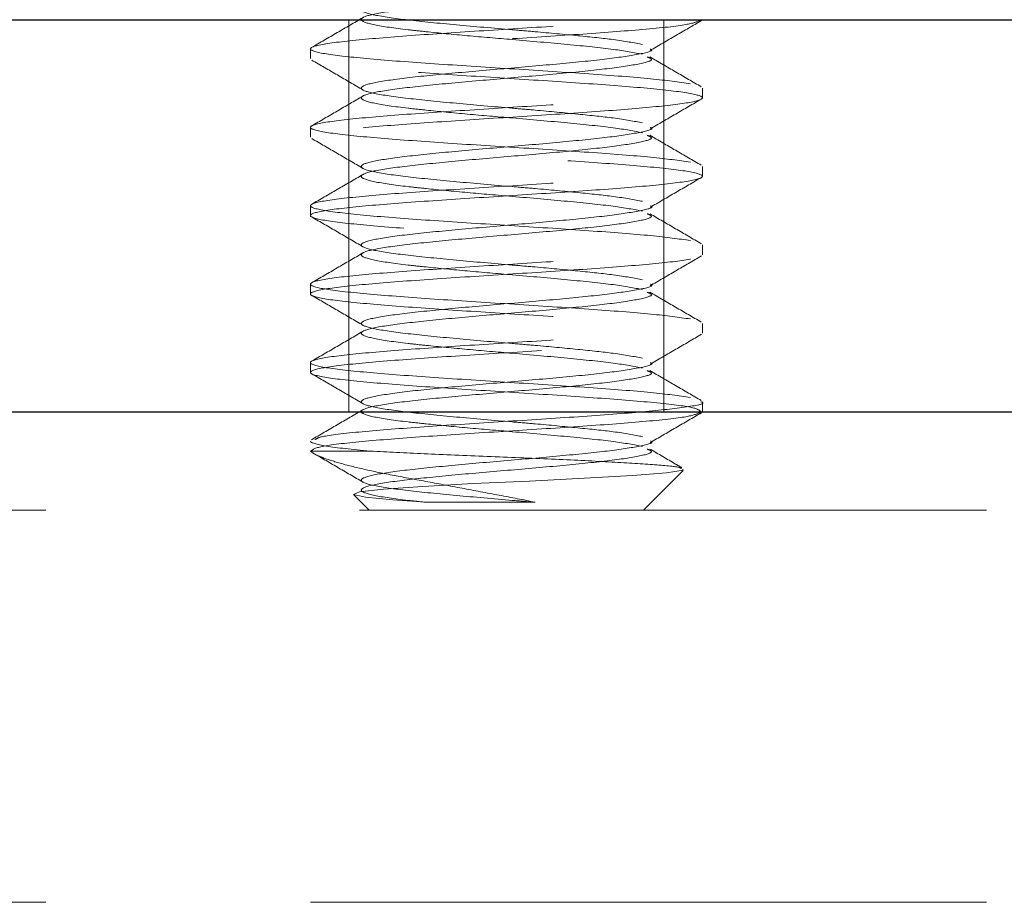
# Model space of a CAD drawing. Units: inches. Extents: x 0 to 88, y 0 to 68.
# Drawn here: x 29 to 29.6, y 15.1 to 15.7 of the extents above; entities that cross this region are included whole.
import ezdxf

# ---------------------------------------------------------------- set-up
doc = ezdxf.new("R2010")
doc.units = ezdxf.units.IN
doc.header["$LTSCALE"] = 8
doc.header["$MEASUREMENT"] = 0
doc.linetypes.add('HIDDEN', pattern=[0.075, 0.05, -0.025])

msp = doc.modelspace()

# ---------------------------------------------------------------- linework, layer by layer
at = {"color": 7, "linetype": 'Continuous', "lineweight": 25}
for p, q in [((19.1810547, 15.7011538), (39.4310547, 15.7011538)), ((39.4310547, 15.4511538), (19.1810547, 15.4511538))]:
    msp.add_line(p, q, dxfattribs=at)
at = {"color": 7, "linetype": 'HIDDEN', "lineweight": 18}
for p, q in [((29.2055547, 15.7011538), (29.2055547, 15.4511538)), ((29.4065547, 15.4511538), (29.4065547, 15.7011538)), ((29.1810547, 15.6827272), (29.1810547, 15.6764772)), ((29.4310547, 15.6514772), (29.4310547, 15.6577272)), ((29.1810547, 15.6327272), (29.1810547, 15.6264772)), ((29.4310547, 15.6014772), (29.4310547, 15.6077272)), ((29.1810547, 15.5827272), (29.1810547, 15.5764772)), ((29.4310547, 15.5514772), (29.4310547, 15.5577272)), ((29.1810547, 15.5327272), (29.1810547, 15.5264772)), ((29.4310547, 15.5014772), (29.4310547, 15.5077272)), ((29.1810547, 15.4827272), (29.1810547, 15.4764772)), ((29.4310547, 15.4514772), (29.4310547, 15.4577272)), ((29.221364, 15.4261538), (29.1811597, 15.4261538)), ((29.3935547, 15.3886538), (29.4188955, 15.4139947)), ((29.208621, 15.3985875), (29.2185547, 15.3886538)), ((20.2123047, 15.3886538), (38.3998047, 15.3886538)), ((20.1810547, 15.1386538), (38.4310547, 15.1386538)), ((20.2123047, 15.1386538), (38.3998047, 15.1386538))]:
    msp.add_line(p, q, dxfattribs=at)
at = {"color": 7, "linetype": 'HIDDEN', "lineweight": 18, "flags": 128}
msp.add_lwpolyline([(29.4184171, 15.414473), (29.4188677, 15.4141734), (29.4082782, 15.4124284), (29.3865524, 15.4106982), (29.3559006, 15.4089884), (29.3208363, 15.4072345), (29.2849507, 15.4055419), (29.2527077, 15.4037775), (29.227727, 15.4020794), (29.2124565, 15.4003211), (29.2086107, 15.3985984), (29.2161471, 15.3968685), (29.2335921, 15.395123), (29.2548552, 15.3936779), (29.2548552, 15.3936779)], dxfattribs=at)
at = {"color": 7, "linetype": 'HIDDEN', "lineweight": 18}
for points, knots in [([(29.3929153, 15.6855288), (29.3874507, 15.6865768), (29.3776381, 15.6884586), (29.3521395, 15.6910965), (29.329236, 15.6932936), (29.3027337, 15.6954865), (29.2733326, 15.6980424), (29.2417403, 15.7011502), (29.2199098, 15.7042798), (29.2112021, 15.7074036), (29.2169322, 15.7105289), (29.2362329, 15.7136538), (29.2661559, 15.7167789), (29.3021805, 15.7199038), (29.3386927, 15.7230288), (29.3706176, 15.7261538), (29.3912895, 15.7292788), (29.4004116, 15.7314701), (29.398136, 15.7326196), (29.3979224, 15.7327275)], [0, 0, 0, 0, 0.06618381, 0.11884233, 0.17217335, 0.19893929, 0.2651231, 0.3313069, 0.39749071, 0.46367452, 0.52985832, 0.59604213, 0.66222593, 0.72840974, 0.79459354, 0.86077735, 0.92696116, 0.99314496, 1, 1, 1, 1]), ([(29.3929153, 15.6792788), (29.3874376, 15.680321), (29.376482, 15.6824052), (29.3457927, 15.6855234), (29.3124066, 15.6884597), (29.2807858, 15.6910962), (29.2584449, 15.6932936), (29.2374564, 15.6954865), (29.2198919, 15.6980424), (29.2112068, 15.7011502), (29.2169311, 15.7042798), (29.2362327, 15.7074036), (29.266158, 15.7105289), (29.3021725, 15.7136538), (29.3387228, 15.7167789), (29.3705052, 15.7199038), (29.3917087, 15.7230288), (29.4007568, 15.7255934), (29.3970819, 15.7271162), (29.3959207, 15.7275974)], [0, 0, 0, 0, 0.06465042, 0.12930084, 0.19395126, 0.24538976, 0.29748519, 0.323631, 0.38828142, 0.45293184, 0.51758226, 0.58223268, 0.6468831, 0.71153352, 0.77618394, 0.84083437, 0.90548479, 0.97013521, 1, 1, 1, 1]), ([(29.4234035, 15.6605288), (29.4160037, 15.6615705), (29.4012042, 15.6636538), (29.3597322, 15.6667788), (29.311371, 15.6699038), (29.2618568, 15.6730288), (29.2191633, 15.6761538), (29.1896736, 15.6792788), (29.1779086, 15.6824038), (29.1856502, 15.6855288), (29.2117255, 15.6886538), (29.2521514, 15.6917788), (29.3008207, 15.6949038), (29.3501486, 15.6980288), (29.3932792, 15.7011538), (29.4212067, 15.7042788), (29.4335308, 15.70647), (29.430457, 15.7076194), (29.4301688, 15.7077272)], [0, 0, 0, 0, 0.06620998, 0.13241995, 0.19862993, 0.2648399, 0.33104988, 0.39725985, 0.46346983, 0.5296798, 0.59588978, 0.66209975, 0.72830973, 0.7945197, 0.86072968, 0.92693965, 0.99314963, 1, 1, 1, 1]), ([(29.4301688, 15.4514772), (29.4290274, 15.4524111), (29.4266129, 15.4543866), (29.4000904, 15.4574038), (29.3600307, 15.4605288), (29.311291, 15.4636538), (29.2618782, 15.4667788), (29.2191576, 15.4699038), (29.1896752, 15.4730288), (29.1779081, 15.4761538), (29.1856508, 15.4792788), (29.2117237, 15.4824038), (29.2521578, 15.4855288), (29.3007971, 15.4886538), (29.3502368, 15.4917788), (29.3929502, 15.4949038), (29.4224345, 15.4980288), (29.4342011, 15.5011538), (29.4264585, 15.5042788), (29.4003856, 15.5074038), (29.3599516, 15.5105288), (29.3113122, 15.5136538), (29.2618725, 15.5167788), (29.2191591, 15.5199038), (29.1896748, 15.5230288), (29.1779082, 15.5261538), (29.1856508, 15.5292788), (29.2117238, 15.5324038), (29.2521578, 15.5355288), (29.3007971, 15.5386538), (29.3502368, 15.5417788), (29.3929502, 15.5449038), (29.4224345, 15.5480288), (29.4342011, 15.5511538), (29.4264585, 15.5542788), (29.4003856, 15.5574038), (29.3599516, 15.5605288), (29.3113122, 15.5636538), (29.2618725, 15.5667788), (29.2191591, 15.5699038), (29.1896748, 15.5730288), (29.1779082, 15.5761538), (29.1856508, 15.5792788), (29.2117238, 15.5824038), (29.2521578, 15.5855288), (29.3007971, 15.5886538), (29.3502368, 15.5917788), (29.3929502, 15.5949038), (29.4224345, 15.5980288), (29.4342011, 15.6011538), (29.4264585, 15.6042788), (29.4003856, 15.6074038), (29.3599516, 15.6105288), (29.3113122, 15.6136538), (29.2618725, 15.6167788), (29.2191591, 15.6199038), (29.1896748, 15.6230288), (29.1779082, 15.6261538), (29.1856508, 15.6292788), (29.2117238, 15.6324038), (29.2521578, 15.6355288), (29.3007971, 15.6386538), (29.3502368, 15.6417788), (29.3929502, 15.6449038), (29.4224345, 15.6480288), (29.4342011, 15.6511538), (29.4264585, 15.6542788), (29.4003856, 15.6574038), (29.3599516, 15.6605288), (29.3113122, 15.6636538), (29.2618725, 15.6667788), (29.2191591, 15.6699038), (29.1896748, 15.6730288), (29.1779081, 15.6761538), (29.1856512, 15.6792788), (29.2117221, 15.6824038), (29.2521638, 15.6855288), (29.3007743, 15.6886538), (29.3503217, 15.6917788), (29.3926335, 15.6949038), (29.4221684, 15.6978828), (29.4270738, 15.6998201), (29.4293416, 15.7007157)], [0, 0, 0, 0, 0.01124094, 0.02377913, 0.03631732, 0.04885551, 0.0613937, 0.07393189, 0.08647008, 0.09900827, 0.11154646, 0.12408465, 0.13662285, 0.14916104, 0.16169923, 0.17423742, 0.18677561, 0.1993138, 0.21185199, 0.22439018, 0.23692837, 0.24946657, 0.26200476, 0.27454295, 0.28708114, 0.29961933, 0.31215752, 0.32469571, 0.3372339, 0.34977209, 0.36231029, 0.37484848, 0.38738667, 0.39992486, 0.41246305, 0.42500124, 0.43753943, 0.45007762, 0.46261581, 0.475154, 0.4876922, 0.50023039, 0.51276858, 0.52530677, 0.53784496, 0.55038315, 0.56292134, 0.57545953, 0.58799772, 0.60053592, 0.61307411, 0.6256123, 0.63815049, 0.65068868, 0.66322687, 0.67576506, 0.68830325, 0.70084144, 0.71337964, 0.72591783, 0.73845602, 0.75099421, 0.7635324, 0.77607059, 0.78860878, 0.80114697, 0.81368516, 0.82622335, 0.83876155, 0.85129974, 0.86383793, 0.87637612, 0.88891431, 0.9014525, 0.91399069, 0.92652888, 0.93906707, 0.95160527, 0.96414346, 0.97668165, 0.98921984, 1, 1, 1, 1]), ([(29.2145099, 15.7026079), (29.2090528, 15.6994257), (29.1981273, 15.6930547), (29.187199, 15.6867046), (29.1817292, 15.6835263)], [0, 0, 0, 0, 0.49948348, 1, 1, 1, 1]), ([(29.3976757, 15.6816443), (29.4031425, 15.6848307), (29.4140895, 15.6912113), (29.4250257, 15.6975667), (29.4305005, 15.7007483)], [0, 0, 0, 0, 0.49939206, 1, 1, 1, 1]), ([(29.3929153, 15.6355288), (29.3874507, 15.6365768), (29.3776381, 15.6384586), (29.3521395, 15.6410965), (29.329236, 15.6432936), (29.3027337, 15.6454865), (29.2733326, 15.6480424), (29.2417403, 15.6511502), (29.2199098, 15.6542798), (29.2112021, 15.6574036), (29.2169322, 15.6605289), (29.2362329, 15.6636538), (29.2661559, 15.6667789), (29.3021805, 15.6699038), (29.3386927, 15.6730288), (29.3706176, 15.6761538), (29.3912895, 15.6792788), (29.4004116, 15.6814701), (29.398136, 15.6826196), (29.3979224, 15.6827275)], [0, 0, 0, 0, 0.06618381, 0.11884233, 0.17217335, 0.19893929, 0.2651231, 0.3313069, 0.39749071, 0.46367452, 0.52985832, 0.59604213, 0.66222593, 0.72840974, 0.79459354, 0.86077735, 0.92696116, 0.99314496, 1, 1, 1, 1]), ([(29.1819056, 15.675574), (29.1873608, 15.6724056), (29.1982636, 15.6660734), (29.2091474, 15.6597268), (29.2145854, 15.6565557)], [0, 0, 0, 0, 0.500351676, 1, 1, 1, 1]), ([(29.3929153, 15.6292788), (29.3874376, 15.630321), (29.376482, 15.6324052), (29.3457927, 15.6355234), (29.3124066, 15.6384597), (29.2807858, 15.6410962), (29.2584449, 15.6432936), (29.2374564, 15.6454865), (29.2198919, 15.6480424), (29.2112068, 15.6511502), (29.2169311, 15.6542798), (29.2362327, 15.6574036), (29.266158, 15.6605289), (29.3021725, 15.6636538), (29.3387228, 15.6667789), (29.3705052, 15.6699038), (29.3917087, 15.6730288), (29.4007568, 15.6755934), (29.3970819, 15.6771162), (29.3959207, 15.6775974)], [0, 0, 0, 0, 0.06465042, 0.12930084, 0.19395126, 0.24538976, 0.29748519, 0.323631, 0.38828142, 0.45293184, 0.51758226, 0.58223268, 0.6468831, 0.71153352, 0.77618394, 0.84083437, 0.90548479, 0.97013521, 1, 1, 1, 1]), ([(29.4303801, 15.6585263), (29.4249103, 15.6617046), (29.413982, 15.6680547), (29.4030565, 15.6744257), (29.3975995, 15.6776079)], [0, 0, 0, 0, 0.50051652, 1, 1, 1, 1]), ([(29.4234035, 15.6105288), (29.4160037, 15.6115705), (29.4012042, 15.6136538), (29.3597322, 15.6167788), (29.311371, 15.6199038), (29.2618568, 15.6230288), (29.2191633, 15.6261538), (29.1896736, 15.6292788), (29.1779086, 15.6324038), (29.1856502, 15.6355288), (29.2117255, 15.6386538), (29.2521514, 15.6417788), (29.3008207, 15.6449038), (29.3501486, 15.6480288), (29.3932792, 15.6511538), (29.4212067, 15.6542788), (29.4335308, 15.65647), (29.430457, 15.6576194), (29.4301688, 15.6577272)], [0, 0, 0, 0, 0.06620998, 0.13241995, 0.19862993, 0.2648399, 0.33104988, 0.39725985, 0.46346983, 0.5296798, 0.59588978, 0.66209975, 0.72830973, 0.7945197, 0.86072968, 0.92693965, 0.99314963, 1, 1, 1, 1]), ([(29.2145099, 15.6526079), (29.2090528, 15.6494257), (29.1981273, 15.6430547), (29.187199, 15.6367046), (29.1817292, 15.6335263)], [0, 0, 0, 0, 0.49948348, 1, 1, 1, 1]), ([(29.3976757, 15.6316443), (29.4031425, 15.6348307), (29.4140895, 15.6412113), (29.4250257, 15.6475667), (29.4305005, 15.6507483)], [0, 0, 0, 0, 0.499392063, 1, 1, 1, 1]), ([(29.3929153, 15.5855288), (29.3874507, 15.5865768), (29.3776381, 15.5884586), (29.3521395, 15.5910965), (29.329236, 15.5932936), (29.3027337, 15.5954865), (29.2733326, 15.5980424), (29.2417403, 15.6011502), (29.2199098, 15.6042798), (29.2112021, 15.6074036), (29.2169322, 15.6105289), (29.2362329, 15.6136538), (29.2661559, 15.6167789), (29.3021805, 15.6199038), (29.3386927, 15.6230288), (29.3706176, 15.6261538), (29.3912895, 15.6292788), (29.4004116, 15.6314701), (29.398136, 15.6326196), (29.3979224, 15.6327275)], [0, 0, 0, 0, 0.06618381, 0.11884233, 0.17217335, 0.19893929, 0.2651231, 0.3313069, 0.39749071, 0.46367452, 0.52985832, 0.59604213, 0.66222593, 0.72840974, 0.79459354, 0.86077735, 0.92696116, 0.99314496, 1, 1, 1, 1]), ([(29.1819056, 15.625574), (29.1873608, 15.6224056), (29.1982636, 15.6160734), (29.2091474, 15.6097268), (29.2145854, 15.6065557)], [0, 0, 0, 0, 0.500351676, 1, 1, 1, 1]), ([(29.3929153, 15.5792788), (29.3874376, 15.580321), (29.376482, 15.5824052), (29.3457927, 15.5855234), (29.3124066, 15.5884597), (29.2807858, 15.5910962), (29.2584449, 15.5932936), (29.2374564, 15.5954865), (29.2198919, 15.5980424), (29.2112068, 15.6011502), (29.2169311, 15.6042798), (29.2362327, 15.6074036), (29.266158, 15.6105289), (29.3021725, 15.6136538), (29.3387228, 15.6167789), (29.3705052, 15.6199038), (29.3917087, 15.6230288), (29.4007568, 15.6255934), (29.3970819, 15.6271162), (29.3959207, 15.6275974)], [0, 0, 0, 0, 0.064650421, 0.129300842, 0.193951264, 0.245389764, 0.297485186, 0.323630996, 0.388281417, 0.452931838, 0.517582259, 0.58223268, 0.646883102, 0.711533523, 0.776183944, 0.840834365, 0.905484787, 0.970135208, 1, 1, 1, 1]), ([(29.4303801, 15.6085263), (29.4249103, 15.6117046), (29.413982, 15.6180547), (29.4030565, 15.6244257), (29.3975995, 15.6276079)], [0, 0, 0, 0, 0.500516519, 1, 1, 1, 1]), ([(29.4234035, 15.5605288), (29.4160037, 15.5615705), (29.4012042, 15.5636538), (29.3597322, 15.5667788), (29.311371, 15.5699038), (29.2618568, 15.5730288), (29.2191633, 15.5761538), (29.1896736, 15.5792788), (29.1779086, 15.5824038), (29.1856502, 15.5855288), (29.2117255, 15.5886538), (29.2521514, 15.5917788), (29.3008207, 15.5949038), (29.3501486, 15.5980288), (29.3932792, 15.6011538), (29.4212067, 15.6042788), (29.4335308, 15.60647), (29.430457, 15.6076194), (29.4301688, 15.6077272)], [0, 0, 0, 0, 0.06620998, 0.13241995, 0.19862993, 0.2648399, 0.33104988, 0.39725985, 0.46346983, 0.5296798, 0.59588978, 0.66209975, 0.72830973, 0.7945197, 0.86072968, 0.92693965, 0.99314963, 1, 1, 1, 1]), ([(29.2145099, 15.6026079), (29.2090528, 15.5994257), (29.1981273, 15.5930547), (29.187199, 15.5867046), (29.1817292, 15.5835263)], [0, 0, 0, 0, 0.49948348, 1, 1, 1, 1]), ([(29.3976757, 15.5816443), (29.4031425, 15.5848307), (29.4140895, 15.5912113), (29.4250257, 15.5975667), (29.4305005, 15.6007483)], [0, 0, 0, 0, 0.49939206, 1, 1, 1, 1]), ([(29.3929153, 15.5355288), (29.3874507, 15.5365768), (29.3776381, 15.5384586), (29.3521395, 15.5410965), (29.329236, 15.5432936), (29.3027337, 15.5454865), (29.2733326, 15.5480424), (29.2417403, 15.5511502), (29.2199098, 15.5542798), (29.2112021, 15.5574036), (29.2169322, 15.5605289), (29.2362329, 15.5636538), (29.2661559, 15.5667789), (29.3021805, 15.5699038), (29.3386927, 15.5730288), (29.3706176, 15.5761538), (29.3912895, 15.5792788), (29.4004116, 15.5814701), (29.398136, 15.5826196), (29.3979224, 15.5827275)], [0, 0, 0, 0, 0.06618381, 0.11884233, 0.17217335, 0.19893929, 0.2651231, 0.3313069, 0.39749071, 0.46367452, 0.52985832, 0.59604213, 0.66222593, 0.72840974, 0.79459354, 0.86077735, 0.92696116, 0.99314496, 1, 1, 1, 1]), ([(29.1819056, 15.575574), (29.1873608, 15.5724056), (29.1982636, 15.5660734), (29.2091474, 15.5597268), (29.2145854, 15.5565557)], [0, 0, 0, 0, 0.500351676, 1, 1, 1, 1]), ([(29.3929153, 15.5292788), (29.3874376, 15.530321), (29.376482, 15.5324052), (29.3457927, 15.5355234), (29.3124066, 15.5384597), (29.2807858, 15.5410962), (29.2584449, 15.5432936), (29.2374564, 15.5454865), (29.2198919, 15.5480424), (29.2112068, 15.5511502), (29.2169311, 15.5542798), (29.2362327, 15.5574036), (29.266158, 15.5605289), (29.3021725, 15.5636538), (29.3387228, 15.5667789), (29.3705052, 15.5699038), (29.3917087, 15.5730288), (29.4007568, 15.5755934), (29.3970819, 15.5771162), (29.3959207, 15.5775974)], [0, 0, 0, 0, 0.064650421, 0.129300842, 0.193951264, 0.245389764, 0.297485186, 0.323630996, 0.388281417, 0.452931838, 0.517582259, 0.58223268, 0.646883102, 0.711533523, 0.776183944, 0.840834365, 0.905484787, 0.970135208, 1, 1, 1, 1]), ([(29.4303801, 15.5585263), (29.4249103, 15.5617046), (29.413982, 15.5680547), (29.4030565, 15.5744257), (29.3975995, 15.5776079)], [0, 0, 0, 0, 0.50051652, 1, 1, 1, 1]), ([(29.4234035, 15.5105288), (29.4160037, 15.5115705), (29.4012042, 15.5136538), (29.3597322, 15.5167788), (29.311371, 15.5199038), (29.2618568, 15.5230288), (29.2191633, 15.5261538), (29.1896736, 15.5292788), (29.1779086, 15.5324038), (29.1856502, 15.5355288), (29.2117255, 15.5386538), (29.2521514, 15.5417788), (29.3008207, 15.5449038), (29.3501486, 15.5480288), (29.3932792, 15.5511538), (29.4212067, 15.5542788), (29.4335308, 15.55647), (29.430457, 15.5576194), (29.4301688, 15.5577272)], [0, 0, 0, 0, 0.06620998, 0.13241995, 0.19862993, 0.2648399, 0.33104988, 0.39725985, 0.46346983, 0.5296798, 0.59588978, 0.66209975, 0.72830973, 0.7945197, 0.86072968, 0.92693965, 0.99314963, 1, 1, 1, 1]), ([(29.2145099, 15.5526079), (29.2090528, 15.5494257), (29.1981273, 15.5430547), (29.187199, 15.5367046), (29.1817292, 15.5335263)], [0, 0, 0, 0, 0.49948348, 1, 1, 1, 1]), ([(29.3976757, 15.5316443), (29.4031425, 15.5348307), (29.4140895, 15.5412113), (29.4250257, 15.5475667), (29.4305005, 15.5507483)], [0, 0, 0, 0, 0.49939206, 1, 1, 1, 1]), ([(29.3929153, 15.4855288), (29.3874507, 15.4865768), (29.3776381, 15.4884586), (29.3521395, 15.4910965), (29.329236, 15.4932936), (29.3027337, 15.4954865), (29.2733326, 15.4980424), (29.2417403, 15.5011502), (29.2199098, 15.5042798), (29.2112021, 15.5074036), (29.2169322, 15.5105289), (29.2362329, 15.5136538), (29.2661559, 15.5167789), (29.3021805, 15.5199038), (29.3386927, 15.5230288), (29.3706176, 15.5261538), (29.3912895, 15.5292788), (29.4004116, 15.5314701), (29.398136, 15.5326196), (29.3979224, 15.5327275)], [0, 0, 0, 0, 0.06618381, 0.11884233, 0.17217335, 0.19893929, 0.2651231, 0.3313069, 0.39749071, 0.46367452, 0.52985832, 0.59604213, 0.66222593, 0.72840974, 0.79459354, 0.86077735, 0.92696116, 0.99314496, 1, 1, 1, 1]), ([(29.1819056, 15.525574), (29.1873608, 15.5224056), (29.1982636, 15.5160734), (29.2091474, 15.5097268), (29.2145854, 15.5065557)], [0, 0, 0, 0, 0.500351676, 1, 1, 1, 1]), ([(29.3929153, 15.4792788), (29.3874376, 15.480321), (29.376482, 15.4824052), (29.3457927, 15.4855234), (29.3124066, 15.4884597), (29.2807858, 15.4910962), (29.2584449, 15.4932936), (29.2374564, 15.4954865), (29.2198919, 15.4980424), (29.2112068, 15.5011502), (29.2169311, 15.5042798), (29.2362327, 15.5074036), (29.266158, 15.5105289), (29.3021725, 15.5136538), (29.3387228, 15.5167789), (29.3705052, 15.5199038), (29.3917087, 15.5230288), (29.4007568, 15.5255934), (29.3970819, 15.5271162), (29.3959207, 15.5275974)], [0, 0, 0, 0, 0.064650421, 0.129300842, 0.193951264, 0.245389764, 0.297485186, 0.323630996, 0.388281417, 0.452931838, 0.517582259, 0.58223268, 0.646883102, 0.711533523, 0.776183944, 0.840834365, 0.905484787, 0.970135208, 1, 1, 1, 1]), ([(29.4303801, 15.5085263), (29.4249103, 15.5117046), (29.413982, 15.5180547), (29.4030565, 15.5244257), (29.3975995, 15.5276079)], [0, 0, 0, 0, 0.500516519, 1, 1, 1, 1]), ([(29.4234035, 15.4605288), (29.4160037, 15.4615705), (29.4012042, 15.4636538), (29.3597322, 15.4667788), (29.311371, 15.4699038), (29.2618568, 15.4730288), (29.2191633, 15.4761538), (29.1896736, 15.4792788), (29.1779086, 15.4824038), (29.1856502, 15.4855288), (29.2117255, 15.4886538), (29.2521514, 15.4917788), (29.3008207, 15.4949038), (29.3501486, 15.4980288), (29.3932792, 15.5011538), (29.4212067, 15.5042788), (29.4335308, 15.50647), (29.430457, 15.5076194), (29.4301688, 15.5077272)], [0, 0, 0, 0, 0.06620998, 0.13241995, 0.19862993, 0.2648399, 0.33104988, 0.39725985, 0.46346983, 0.5296798, 0.59588978, 0.66209975, 0.72830973, 0.7945197, 0.86072968, 0.92693965, 0.99314963, 1, 1, 1, 1]), ([(29.2145099, 15.5026079), (29.2090528, 15.4994257), (29.1981273, 15.4930547), (29.187199, 15.4867046), (29.1817292, 15.4835263)], [0, 0, 0, 0, 0.49948348, 1, 1, 1, 1]), ([(29.3976757, 15.4816443), (29.4031425, 15.4848307), (29.4140895, 15.4912113), (29.4250257, 15.4975667), (29.4305005, 15.5007483)], [0, 0, 0, 0, 0.49939206, 1, 1, 1, 1]), ([(29.3929153, 15.4355288), (29.3874507, 15.4365768), (29.3776381, 15.4384586), (29.3521395, 15.4410965), (29.329236, 15.4432936), (29.3027337, 15.4454865), (29.2733326, 15.4480424), (29.2417403, 15.4511502), (29.2199098, 15.4542798), (29.2112021, 15.4574036), (29.2169322, 15.4605289), (29.2362329, 15.4636538), (29.2661559, 15.4667789), (29.3021805, 15.4699038), (29.3386927, 15.4730288), (29.3706176, 15.4761538), (29.3912895, 15.4792788), (29.4004116, 15.4814701), (29.398136, 15.4826196), (29.3979224, 15.4827275)], [0, 0, 0, 0, 0.06618381, 0.11884233, 0.17217335, 0.19893929, 0.2651231, 0.3313069, 0.39749071, 0.46367452, 0.52985832, 0.59604213, 0.66222593, 0.72840974, 0.79459354, 0.86077735, 0.92696116, 0.99314496, 1, 1, 1, 1]), ([(29.1819056, 15.475574), (29.1873608, 15.4724056), (29.1982636, 15.4660734), (29.2091474, 15.4597268), (29.2145854, 15.4565557)], [0, 0, 0, 0, 0.500351676, 1, 1, 1, 1]), ([(29.3929153, 15.4292788), (29.3874376, 15.430321), (29.376482, 15.4324052), (29.3457927, 15.4355234), (29.3124066, 15.4384597), (29.2807858, 15.4410962), (29.2584449, 15.4432936), (29.2374564, 15.4454865), (29.2198919, 15.4480424), (29.2112068, 15.4511502), (29.2169311, 15.4542798), (29.2362327, 15.4574036), (29.266158, 15.4605289), (29.3021725, 15.4636538), (29.3387228, 15.4667789), (29.3705052, 15.4699038), (29.3917087, 15.4730288), (29.4007568, 15.4755934), (29.3970819, 15.4771162), (29.3959207, 15.4775974)], [0, 0, 0, 0, 0.064650421, 0.129300842, 0.193951264, 0.245389764, 0.297485186, 0.323630996, 0.388281417, 0.452931838, 0.517582259, 0.58223268, 0.646883102, 0.711533523, 0.776183944, 0.840834365, 0.905484787, 0.970135208, 1, 1, 1, 1]), ([(29.4303801, 15.4585263), (29.4249103, 15.4617046), (29.413982, 15.4680547), (29.4030565, 15.4744257), (29.3975995, 15.4776079)], [0, 0, 0, 0, 0.50051652, 1, 1, 1, 1]), ([(29.1839986, 15.4335795), (29.1849297, 15.4342293), (29.1873536, 15.4359207), (29.2122246, 15.4386538), (29.2520177, 15.4417788), (29.3008565, 15.4449038), (29.350139, 15.4480288), (29.3932818, 15.4511538), (29.421206, 15.4542788), (29.4335308, 15.45647), (29.430457, 15.4576194), (29.4301688, 15.4577272)], [0, 0, 0, 0, 0.08072713, 0.21013904, 0.33955094, 0.46896285, 0.59837476, 0.72778667, 0.85719857, 0.98661048, 1, 1, 1, 1]), ([(29.1811597, 15.4261538), (29.1823665, 15.4271955), (29.1847799, 15.4292788), (29.2119556, 15.4324038), (29.2521013, 15.4355288), (29.3007911, 15.4386538), (29.3503172, 15.4417788), (29.3926347, 15.4449038), (29.4221682, 15.4478828), (29.4270737, 15.4498201), (29.4293416, 15.4507157)], [0, 0, 0, 0, 0.12722993, 0.25445985, 0.38168978, 0.50891971, 0.63614963, 0.76337956, 0.89060949, 1, 1, 1, 1]), ([(29.2145099, 15.4526079), (29.2090528, 15.4494257), (29.1981273, 15.4430547), (29.187199, 15.4367046), (29.1817292, 15.4335263)], [0, 0, 0, 0, 0.49948348, 1, 1, 1, 1]), ([(29.3976757, 15.4316443), (29.4031425, 15.4348307), (29.4140895, 15.4412113), (29.4250257, 15.4475667), (29.4305005, 15.4507483)], [0, 0, 0, 0, 0.49939206, 1, 1, 1, 1]), ([(29.221364, 15.4261538), (29.2096363, 15.4271162), (29.1995936, 15.428196), (29.1856619, 15.4303617), (29.1818134, 15.4314415), (29.1811597, 15.4324038)], [0, 0, 0, 0, 0.5, 0.5, 1, 1, 1, 1]), ([(29.3243457, 15.3936779), (29.3195263, 15.3940845), (29.30279, 15.3954967), (29.2733124, 15.3980387), (29.2417457, 15.4011512), (29.2199083, 15.4042796), (29.2112025, 15.4074037), (29.2169321, 15.4105289), (29.236233, 15.4136538), (29.2661559, 15.4167788), (29.3021805, 15.4199038), (29.3386927, 15.4230288), (29.3706176, 15.4261538), (29.3912895, 15.4292788), (29.4004116, 15.4314701), (29.398136, 15.4326196), (29.3979224, 15.4327275)], [0, 0, 0, 0, 0.03233278, 0.11228165, 0.19223052, 0.27217939, 0.35212827, 0.43207714, 0.51202601, 0.59197488, 0.67192375, 0.75187262, 0.83182149, 0.91177036, 0.99171923, 1, 1, 1, 1]), ([(29.3243457, 15.3936779), (29.3169864, 15.3952677), (29.3093387, 15.3966978), (29.2936485, 15.3996553), (29.2856173, 15.4011648), (29.2699011, 15.4041106), (29.2620256, 15.4055829), (29.2470405, 15.4083939), (29.2399106, 15.4097364), (29.2263946, 15.4123188), (29.2201252, 15.4136049), (29.2087447, 15.4162112), (29.2035612, 15.4175357), (29.1946892, 15.4201069), (29.1909542, 15.4213617), (29.1849053, 15.4238204), (29.182623, 15.4250162), (29.1811597, 15.4261538)], [0, 0, 0, 0, 0.125, 0.125, 0.25, 0.25, 0.375, 0.375, 0.5, 0.5, 0.625, 0.625, 0.75, 0.75, 0.875, 0.875, 1, 1, 1, 1]), ([(29.1819056, 15.425574), (29.1873608, 15.4224056), (29.1982636, 15.4160734), (29.2091474, 15.4097268), (29.2145854, 15.4065557)], [0, 0, 0, 0, 0.500351676, 1, 1, 1, 1]), ([(29.2548552, 15.3936779), (29.250929, 15.3940845), (29.2372948, 15.3954967), (29.2199497, 15.3980387), (29.2111913, 15.4011512), (29.2169352, 15.4042796), (29.2362316, 15.4074037), (29.2661583, 15.4105289), (29.3021724, 15.4136538), (29.3387228, 15.4167788), (29.3705052, 15.4199038), (29.3917087, 15.4230288), (29.4007568, 15.4255934), (29.3970819, 15.4271162), (29.3959207, 15.4275974)], [0, 0, 0, 0, 0.03721745, 0.12924458, 0.22127171, 0.31329884, 0.40532596, 0.49735309, 0.58938022, 0.68140735, 0.77343448, 0.86546161, 0.95748874, 1, 1, 1, 1]), ([(29.221364, 15.4261538), (29.2324872, 15.425615), (29.254997, 15.4245246), (29.296392, 15.4227568), (29.337718, 15.4211359), (29.3746592, 15.4193046), (29.4020155, 15.4176789), (29.4170182, 15.4161847), (29.417401, 15.4153369), (29.4175224, 15.4150679)], [0, 0, 0, 0, 0.15439851, 0.31245233, 0.47057202, 0.62540073, 0.77839209, 0.92969468, 1, 1, 1, 1]), ([(29.4179282, 15.415766), (29.4166092, 15.4165327), (29.4098319, 15.4204722), (29.4030564, 15.4244246), (29.3975995, 15.4276079)], [0, 0, 0, 0, 0.19461107, 1, 1, 1, 1]), ([(29.2548552, 15.3936779), (29.2599378, 15.3936779), (29.2653625, 15.3936779), (29.2765582, 15.3936779), (29.2823206, 15.3936779), (29.294173, 15.3936779), (29.3002917, 15.3936779), (29.3123566, 15.3936779), (29.3183641, 15.3936779), (29.3243457, 15.3936779)], [0, 0, 0, 0, 0.25, 0.25, 0.5, 0.5, 0.75, 0.75, 1, 1, 1, 1])]:
    msp.add_open_spline(points, degree=3, knots=knots, dxfattribs=at)

doc.saveas('drawing.dxf')
